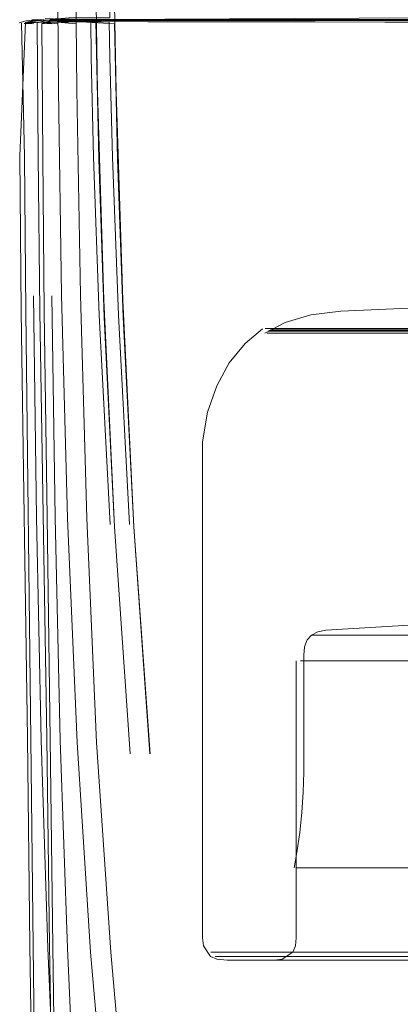
# Model space of a CAD drawing. Units: metres. Extents: x 3.67 to 12.47, y -7.62 to -0.63.
# Drawn here: x 5.22 to 5.27, y -7.12 to -6.97 of the extents above; entities that cross this region are included whole.
import ezdxf

# ---------------------------------------------------------------- set-up
doc = ezdxf.new("R2010")
doc.units = ezdxf.units.M
doc.header["$MEASUREMENT"] = 0

# ---------------------------------------------------------------- blocks, each defined once
blk = doc.blocks.new('c6dd7a76-818f-4559-be3e-b8af38640619')
at = {"color": 18, "lineweight": 9, "true_color": 0x000000}
blk.add_line((5.37679, -7.10838), (5.27148, -7.10838), dxfattribs=at)
blk = doc.blocks.new('c67be102-fbff-422e-94a4-f74e8c8f814d')
at = {"color": 18, "lineweight": 9, "true_color": 0x000000}
blk.add_lwpolyline([(5.43699, -7.01459), (5.54906, -7.01459), (5.56521, -7.01459), (5.56876, -7.01459), (5.57136, -7.01459), (5.573, -7.01459), (5.56971, -7.01459), (5.33238, -7.01459), (5.26735, -7.01459), (5.25931, -7.01459), (5.25671, -7.01459), (5.25507, -7.01459), (5.25835, -7.01459)], close=True, dxfattribs=at)
blk = doc.blocks.new('77334f7b-9ac5-419e-83a8-355670a55ddf')
at = {"color": 18, "lineweight": 9, "true_color": 0x000000}
blk.add_lwpolyline([(5.27296, -7.01417), (5.27921, -7.01417), (5.40289, -7.01417)], dxfattribs=at)
blk = doc.blocks.new('390654c2-c449-4ca3-9689-c53a43025fac')
at = {"color": 250, "lineweight": 9, "true_color": 0x333333}
blk.add_line((5.27141, -7.09559), (5.41601, -7.09559), dxfattribs=at)
blk = doc.blocks.new('1ae174f4-33d6-48f6-a649-0abfb3891a04')
at = {"color": 18, "lineweight": 9, "true_color": 0x000000}
blk.add_lwpolyline([(5.26735, -7.01459), (5.27274, -7.01459), (5.35484, -7.01459)], dxfattribs=at)
blk = doc.blocks.new('6036c2f9-1e31-45fa-8613-0b118523a989')
at = {"color": 18, "lineweight": 9, "true_color": 0x000000}
blk.add_lwpolyline([(5.26305, -7.01407), (5.26754, -7.01407), (5.33248, -7.01407)], dxfattribs=at)
blk = doc.blocks.new('8e842ed4-4c5f-4e60-8989-e25ad4d026e6')
at = {"color": 18, "lineweight": 9, "true_color": 0x000000}
blk.add_lwpolyline([(5.32429, -7.10838), (5.26338, -7.10838), (5.26085, -7.10838)], dxfattribs=at)
blk = doc.blocks.new('b8fe3221-8eba-412e-b9e3-4718a3324a4a')
at = {"color": 18, "lineweight": 9, "true_color": 0x000000}
blk.add_lwpolyline([(5.29687, -7.10905), (5.25979, -7.10905), (5.25133, -7.10905), (5.2486, -7.10905), (5.24688, -7.10905), (5.24793, -7.10905), (5.25033, -7.10905), (5.3034, -7.10905)], dxfattribs=at)
blk = doc.blocks.new('9e183d7d-56f2-4e05-946d-e1b83066f7f9')
at = {"color": 18, "lineweight": 9, "true_color": 0x000000}
blk.add_line((5.29503, -7.10959), (5.27397, -7.10959), dxfattribs=at)
blk = doc.blocks.new('1196aceb-2864-47e3-ab8e-f8b58038d4f6')
at = {"color": 250, "lineweight": 9, "true_color": 0x333333}
blk.add_lwpolyline([(5.26149, -7.06033), (5.26367, -7.06033), (5.26616, -7.06033), (5.29177, -7.06033)], dxfattribs=at)
blk = doc.blocks.new('2a31fdfa-1750-40ab-b1bc-19d623fdb281')
at = {"color": 18, "lineweight": 9, "true_color": 0x000000}
blk.add_lwpolyline([(5.27148, -7.10838), (5.25444, -7.10838), (5.25068, -7.10838), (5.24793, -7.10838), (5.24621, -7.10838), (5.24726, -7.10838), (5.24968, -7.10838), (5.2531, -7.10838)], dxfattribs=at)
blk = doc.blocks.new('b6cb06d0-17b3-423c-a299-8e8829a518b3')
at = {"color": 18, "lineweight": 9, "true_color": 0x000000}
blk.add_line((5.2671, -7.01386), (5.27878, -7.01386), dxfattribs=at)
blk = doc.blocks.new('1b90c046-0bb0-4043-a28c-690f36c98000')
at = {"color": 18, "lineweight": 9, "true_color": 0x000000}
blk.add_lwpolyline([(5.27919, -7.0143), (5.26307, -7.0143), (5.25952, -7.0143), (5.25692, -7.0143), (5.25529, -7.0143)], dxfattribs=at)
blk = doc.blocks.new('a6721956-288e-4349-b07c-5ff3b9c2277b')
at = {"color": 18, "lineweight": 9, "true_color": 0x000000}
blk.add_lwpolyline([(5.25828, -7.10905), (5.26019, -7.10905), (5.26273, -7.10905), (5.282, -7.10905)], dxfattribs=at)
blk = doc.blocks.new('f20071d0-dfab-4964-94dc-431a8e360cb1')
at = {"color": 18, "lineweight": 9, "true_color": 0x000000}
blk.add_lwpolyline([(5.38709, -7.01417), (5.25859, -7.01417), (5.2563, -7.01417), (5.25499, -7.01417), (5.25694, -7.01417), (5.25954, -7.01417), (5.26309, -7.01417), (5.27296, -7.01417)], dxfattribs=at)
blk = doc.blocks.new('de0d0396-10c0-4aa8-9ace-98e7ec21ca23')
at = {"color": 18, "lineweight": 9, "true_color": 0x000000}
blk.add_lwpolyline([(5.27397, -7.10959), (5.26065, -7.10959), (5.25807, -7.10959), (5.25645, -7.10959), (5.25243, -7.10959), (5.25005, -7.10959), (5.24869, -7.10959), (5.24714, -7.10946), (5.2462, -7.10905), (5.24512, -7.10744)], dxfattribs=at)
blk = doc.blocks.new('a9f0fab8-138a-4b77-9ac8-8f8f419b9512')
at = {"color": 18, "lineweight": 9, "true_color": 0x000000}
blk.add_lwpolyline([(5.27694, -7.06422), (5.2639, -7.06422), (5.26138, -7.06422), (5.2598, -7.06422), (5.26298, -7.06422), (5.26613, -7.06422), (5.28095, -7.06422)], dxfattribs=at)
blk = doc.blocks.new('bf04a6ad-4133-4549-b4f2-5a8a9ba8767e')
at = {"color": 18, "lineweight": 9, "true_color": 0x000000}
for points in [[(5.2558, -7.01386), (5.25448, -7.01386), (5.25644, -7.01386), (5.25904, -7.01386), (5.2671, -7.01386)], [(5.25671, -7.01459), (5.25931, -7.01459), (5.26735, -7.01459)]]:
    blk.add_lwpolyline(points, dxfattribs=at)
blk = doc.blocks.new('f6ec2626-1952-4838-8d33-481527a46229')
at = {"color": 250, "lineweight": 9, "true_color": 0x333333}
blk.add_lwpolyline([(5.3528, -7.09559), (5.27485, -7.09559), (5.26582, -7.09559), (5.26267, -7.09559), (5.26044, -7.09559), (5.25916, -7.09559), (5.26106, -7.09559), (5.26359, -7.09559), (5.27141, -7.09559)], dxfattribs=at)
blk = doc.blocks.new('1ca98427-8116-4bcc-9b6a-5daaf1ab3eb6')
at = {"color": 18, "lineweight": 9, "true_color": 0x000000}
blk.add_lwpolyline([(5.26305, -7.01407), (5.2595, -7.01407), (5.2569, -7.01407), (5.25527, -7.01407), (5.25855, -7.01407), (5.42451, -7.01407)], dxfattribs=at)
blk = doc.blocks.new('7f41a61c-6708-4948-bbae-9d7ee087b15b')
at = {"color": 18, "lineweight": 9, "true_color": 0x000000}
blk.add_lwpolyline([(5.25835, -7.01459), (5.25607, -7.01459), (5.25475, -7.01459), (5.25671, -7.01459)], dxfattribs=at)
blk = doc.blocks.new('9af3718f-abe8-4cc4-be76-cac4ad9f9bdb')
at = {"color": 18, "lineweight": 9, "true_color": 0x000000}
blk.add_lwpolyline([(5.26085, -7.10838), (5.25926, -7.10838), (5.26246, -7.10838), (5.26562, -7.10838), (5.28714, -7.10838), (5.44838, -7.10838)], dxfattribs=at)
blk = doc.blocks.new('c4b473e9-8a9b-4903-8abe-b447013c2b8c')
at = {"color": 18, "lineweight": 9, "true_color": 0x000000}
blk.add_lwpolyline([(5.28101, -7.05863), (5.27963, -7.05863), (5.26362, -7.0596), (5.26242, -7.05983), (5.26149, -7.06033), (5.26082, -7.06108), (5.26042, -7.0621)], dxfattribs=at)
blk = doc.blocks.new('e1f87f6a-0a98-4211-a9a3-a7dc8e11b88b')
at = {"color": 18, "lineweight": 9, "true_color": 0x000000}
blk.add_lwpolyline([(5.26599, -7.0143), (5.25857, -7.0143), (5.25628, -7.0143), (5.25497, -7.0143)], dxfattribs=at)
blk = doc.blocks.new('91912ba7-b032-465e-aadd-5edebdc279d4')
at = {"color": 18, "lineweight": 9, "true_color": 0x000000}
for points in [[(5.26138, -7.01181), (5.2659, -7.01123), (5.29335, -7.01002), (5.3218, -7.00947), (5.35025, -7.00935), (5.35182, -7.00935)], [(5.26138, -7.01181), (5.25746, -7.01298), (5.25442, -7.01459)], [(5.24574, -7.02654), (5.24715, -7.02257), (5.24899, -7.01908), (5.25143, -7.01616), (5.25406, -7.01391)], [(5.25415, -7.01386)], [(5.25442, -7.01459)], [(5.24574, -7.02654), (5.24499, -7.03107), (5.24499, -7.10623), (5.24512, -7.10744)], [(5.26002, -7.08722), (5.26022, -7.08416), (5.26029, -7.08109), (5.26029, -7.06339), (5.26042, -7.0621)], [(5.25916, -7.06422), (5.25916, -7.10623), (5.25903, -7.10744)], [(5.26002, -7.08722), (5.2597, -7.09026), (5.25924, -7.0933), (5.25884, -7.09559)], [(5.25903, -7.10744), (5.25863, -7.10838), (5.25701, -7.10946)], [(5.25701, -7.10946), (5.2558, -7.10959), (5.26015, -7.10959)]]:
    blk.add_lwpolyline(points, dxfattribs=at)
at = {"color": 250, "lineweight": 9, "true_color": 0x333333}
blk.add_lwpolyline([(5.34304, -7.06033), (5.27723, -7.06033), (5.26835, -7.06033), (5.26525, -7.06033), (5.26306, -7.06033), (5.2618, -7.06033)], dxfattribs=at)
blk = doc.blocks.new('f6d82059-47ab-447e-8096-5100ca577dc7')
at = {"color": 18, "lineweight": 9, "true_color": 0x000000}
blk.add_lwpolyline([(5.41204, -7.10905), (5.27991, -7.10905), (5.26498, -7.10905), (5.2618, -7.10905), (5.25956, -7.10905), (5.25828, -7.10905)], dxfattribs=at)
blk = doc.blocks.new('760dd249-40fc-46cd-9cd9-b7eba9492c74')
at = {"color": 18, "lineweight": 9, "true_color": 0x000000}
blk.add_lwpolyline([(5.2558, -7.01386), (5.25809, -7.01386), (5.27065, -7.01386)], dxfattribs=at)
blk = doc.blocks.new('7e6ca2fd-0778-4b7c-a215-004660e514ba')
at = {"color": 18, "lineweight": 9, "true_color": 0x000000}
blk.add_line((5.29973, -7.01459), (5.25835, -7.01459), dxfattribs=at)
blk = doc.blocks.new('04c24372-415d-47c9-895b-bca74fabca0d')
at = {"color": 18, "lineweight": 9, "true_color": 0x000000}
blk.add_line((5.34756, -7.10838), (5.2531, -7.10838), dxfattribs=at)
blk = doc.blocks.new('3b049d4b-f11a-4086-a7e0-255b5e6a413f')
at = {"color": 18, "lineweight": 9, "true_color": 0x000000}
blk.add_line((5.32901, -7.0143), (5.26599, -7.0143), dxfattribs=at)
blk = doc.blocks.new('2d9a227c-ac42-4798-aed3-d790be4d4726')
at = {"color": 18, "lineweight": 9, "true_color": 0x000000}
blk.add_line((5.26015, -7.10959), (5.27166, -7.10959), dxfattribs=at)
blk = doc.blocks.new('3d001ac7-44e7-4119-a6e5-4e9432944429')
at = {"color": 18, "lineweight": 9, "true_color": 0x000000}
blk.add_line((5.29113, -7.01386), (5.27065, -7.01386), dxfattribs=at)
blk = doc.blocks.new('c2d25389-a6d8-47bb-9b00-9b9663ecf1a4')
at = {"color": 18, "lineweight": 9, "true_color": 0x000000}
blk.add_line((5.27166, -7.10959), (5.28667, -7.10959), dxfattribs=at)
blk = doc.blocks.new('ae44b061-3a25-41e4-806d-f2e0830b077f')
at = {"color": 106, "lineweight": 9, "true_color": 0x007f1f}
for points in [[(5.21796, -7.04228), (5.21846, -7.07596), (5.21884, -7.1074), (5.21927, -7.13666), (5.21993, -7.16378), (5.2208, -7.18889)], [(5.21899, -7.0761), (5.21931, -7.10752), (5.21969, -7.13677), (5.22028, -7.16389), (5.22108, -7.18899)]]:
    blk.add_lwpolyline(points, dxfattribs=at)
at = {"color": 140, "lineweight": 9, "true_color": 0x00bfff}
blk.add_lwpolyline([(5.22803, -7.10839), (5.23064, -7.13832), (5.23369, -7.16669)], dxfattribs=at)
blk = doc.blocks.new('0cac8c8d-465a-4254-85de-89c115d2c383')
at = {"color": 140, "lineweight": 9, "true_color": 0x00bfff}
blk.add_lwpolyline([(5.22154, -7.10779), (5.22282, -7.13724), (5.22433, -7.16477)], dxfattribs=at)
blk = doc.blocks.new('e96fb6e4-11b9-43e7-aeb3-1a57581d89c8')
at = {"color": 140, "lineweight": 9, "true_color": 0x00bfff}
blk.add_lwpolyline([(5.22803, -7.10839), (5.22597, -7.0766), (5.22454, -7.0426), (5.22363, -7.00883), (5.22314, -6.97772)], dxfattribs=at)
blk = doc.blocks.new('ef25af9f-395e-4814-9123-f659d6b44bc6')
at = {"color": 140, "lineweight": 9, "true_color": 0x00bfff}
blk.add_line((5.23403, -7.07835), (5.23164, -7.04392), dxfattribs=at)
at = {"color": 106, "lineweight": 9, "true_color": 0x007f1f}
blk.add_lwpolyline([(5.23401, -7.07835), (5.23164, -7.04392), (5.23008, -7.01217), (5.22928, -6.98822)], dxfattribs=at)
blk = doc.blocks.new('bc314aca-edd5-4357-9416-925688d75f8d')
at = {"color": 140, "lineweight": 9, "true_color": 0x00bfff}
blk.add_lwpolyline([(5.21939, -7.00895), (5.21983, -7.0425), (5.22053, -7.07625), (5.22154, -7.10779)], dxfattribs=at)
blk = doc.blocks.new('15642ef8-2dc4-4f56-8bf1-78e508abd453')
at = {"color": 106, "lineweight": 9, "true_color": 0x007f1f}
blk.add_lwpolyline([(5.22812, -6.97276), (5.22848, -6.98791), (5.22934, -7.01185), (5.23098, -7.04359)], dxfattribs=at)
blk = doc.blocks.new('63d1d8c3-6320-4be2-ac2c-6dd4b2d3e258')
at = {"color": 140, "lineweight": 9, "true_color": 0x00bfff}
blk.add_lwpolyline([(5.22864, -6.95156), (5.22907, -6.97798), (5.23003, -7.00961), (5.23164, -7.04392)], dxfattribs=at)
at = {"color": 106, "lineweight": 9, "true_color": 0x007f1f}
blk.add_lwpolyline([(5.21757, -6.96761), (5.21802, -6.98785), (5.21819, -7.01137), (5.21899, -7.0761)], dxfattribs=at)
blk = doc.blocks.new('cb6a21f7-1ff2-4ed7-b805-4412a119c69f')
at = {"color": 106, "lineweight": 9, "true_color": 0x007f1f}
blk.add_lwpolyline([(5.21818, -6.9675), (5.2173, -6.98773), (5.21752, -7.01124), (5.21796, -7.04228)], dxfattribs=at)
blk = doc.blocks.new('aa8301c6-affa-4aaf-8a80-ecb5ce464635')
at = {"color": 106, "lineweight": 9, "true_color": 0x007f1f}
blk.add_lwpolyline([(5.23671, -6.96739), (5.22879, -6.96738), (5.22928, -6.98822)], dxfattribs=at)
blk = doc.blocks.new('1c2d64e5-714b-4e91-8fb7-c92bf408ef1e')
at = {"color": 106, "lineweight": 9, "true_color": 0x007f1f}
blk.add_lwpolyline([(5.31521, -6.96709), (5.30726, -6.96714), (5.29741, -6.96718), (5.28558, -6.96717), (5.25923, -6.96711)], dxfattribs=at)
blk = doc.blocks.new('59b4760c-615d-4859-9561-b29910367fe2')
at = {"color": 106, "lineweight": 9, "true_color": 0x007f1f}
blk.add_lwpolyline([(5.25923, -6.96711), (5.24674, -6.96709), (5.23633, -6.96709), (5.22805, -6.96711)], dxfattribs=at)
blk = doc.blocks.new('f6aae721-af1b-4d89-bedf-4224e00f13f4')
at = {"color": 106, "lineweight": 9, "true_color": 0x007f1f}
blk.add_lwpolyline([(5.228, -6.96742), (5.22187, -6.96745), (5.21818, -6.9675), (5.21922, -6.96726), (5.22194, -6.96715), (5.22805, -6.96711), (5.22812, -6.97276)], dxfattribs=at)
at = {"color": 18, "lineweight": 9, "true_color": 0x000000}
blk.add_lwpolyline([(5.22216, -6.96709), (5.2282, -6.96706), (5.23641, -6.96704)], dxfattribs=at)
blk = doc.blocks.new('d8366c3d-3af5-4a19-9e0b-ea7f9ac61ad5')
at = {"color": 106, "lineweight": 9, "true_color": 0x007f1f}
for p, q in [((5.27256, -6.9672), (5.23664, -6.9672)), ((5.24681, -6.9672), (5.27256, -6.9672)), ((5.29734, -6.96751), (5.27259, -6.96746))]:
    blk.add_line(p, q, dxfattribs=at)
for points in [[(5.23664, -6.9672), (5.22864, -6.96721), (5.22276, -6.96722), (5.21914, -6.96703)], [(5.29731, -6.9672), (5.27256, -6.9672), (5.29731, -6.9672), (5.30697, -6.96718)]]:
    blk.add_lwpolyline(points, dxfattribs=at)
blk = doc.blocks.new('b0be6a89-d4cc-4dc0-8664-d91c64446cbd')
at = {"color": 106, "lineweight": 9, "true_color": 0x007f1f}
blk.add_line((5.23671, -6.96739), (5.27259, -6.96746), dxfattribs=at)
blk = doc.blocks.new('67071791-70cf-48cb-b673-0cb84d6b6049')
at = {"color": 106, "lineweight": 9, "true_color": 0x007f1f}
blk.add_lwpolyline([(5.22879, -6.96738), (5.22298, -6.96738), (5.22026, -6.96746), (5.21795, -6.96767), (5.21941, -6.96771)], dxfattribs=at)
blk = doc.blocks.new('0ecf3dc1-c74e-4a16-a667-ef4f9549b8ae')
at = {"color": 140, "lineweight": 9, "true_color": 0x00bfff}
blk.add_lwpolyline([(5.22413, -6.91375), (5.22337, -6.92096), (5.22302, -6.93319), (5.22297, -6.9517), (5.22314, -6.97772)], dxfattribs=at)
blk = doc.blocks.new('bb06f7ff-b8d2-4041-8dd3-bc1bc7e0f75e')
at = {"color": 106, "lineweight": 9, "true_color": 0x007f1f}
blk.add_lwpolyline([(5.22216, -6.96709), (5.21844, -6.96722), (5.2172, -6.96755)], dxfattribs=at)
blk = doc.blocks.new('33207edc-a129-4874-8aa3-217b9a16c0be')
at = {"color": 106, "lineweight": 9, "true_color": 0x007f1f}
blk.add_lwpolyline([(5.21795, -6.96767), (5.21915, -6.96734), (5.22026, -6.96746), (5.22305, -6.96772)], dxfattribs=at)
blk = doc.blocks.new('9c342920-04e6-4304-b500-356bed454e55')
at = {"color": 140, "lineweight": 9, "true_color": 0x00bfff}
blk.add_lwpolyline([(5.22603, -6.92096), (5.22571, -6.93319), (5.2257, -6.9517), (5.22592, -6.97772), (5.22647, -7.00883)], dxfattribs=at)
blk = doc.blocks.new('4be0c964-efff-409d-af2e-8ca9c194a5c7')
at = {"color": 140, "lineweight": 9, "true_color": 0x00bfff}
blk.add_lwpolyline([(5.23153, -6.92052), (5.23132, -6.93289), (5.23141, -6.95156), (5.23189, -6.97798), (5.2329, -7.00961)], dxfattribs=at)
blk = doc.blocks.new('aa79c327-c340-492a-9def-78875ada8827')
at = {"color": 106, "lineweight": 9, "true_color": 0x007f1f}
blk.add_line((5.22077, -6.98785), (5.22066, -6.96767), dxfattribs=at)
for points in [[(5.23164, -6.96773), (5.22574, -6.96738), (5.223, -6.96746), (5.22187, -6.96734), (5.22066, -6.96767), (5.22213, -6.96771)], [(5.23095, -6.97276), (5.23081, -6.96742), (5.22464, -6.96745), (5.22091, -6.9675), (5.223, -6.96746), (5.22581, -6.96772)]]:
    blk.add_lwpolyline(points, dxfattribs=at)
blk = doc.blocks.new('67255bce-e1e3-46f5-9443-ce265d471ae6')
at = {"color": 106, "lineweight": 9, "true_color": 0x007f1f}
for points in [[(5.21992, -6.96755), (5.22117, -6.96722), (5.22493, -6.96709)], [(5.22182, -7.1074), (5.22139, -7.07596), (5.22032, -7.01124), (5.22006, -6.98773), (5.21992, -6.96755)]]:
    blk.add_lwpolyline(points, dxfattribs=at)
blk = doc.blocks.new('1fa01ff2-5bbc-4887-a5e8-c3a9b3f8cea4')
at = {"color": 5, "lineweight": 9, "true_color": 0x0000ff}
for points in [[(5.22186, -6.96704), (5.22473, -6.96682), (5.23091, -6.96678), (5.23083, -6.95955)], [(5.31004, -6.96667), (5.31801, -6.96661), (5.3241, -6.96658), (5.32685, -6.96644), (5.32393, -6.96688), (5.3179, -6.96691)]]:
    blk.add_lwpolyline(points, dxfattribs=at)
at = {"color": 106, "lineweight": 9, "true_color": 0x007f1f}
for points in [[(5.28833, -6.96675), (5.23926, -6.96703), (5.23105, -6.96704), (5.22495, -6.96707), (5.22115, -6.9669)], [(5.32584, -6.96689), (5.32308, -6.96707), (5.22574, -6.96708), (5.22299, -6.96692), (5.22186, -6.96704), (5.22552, -6.96722), (5.23144, -6.96721), (5.28836, -6.9672), (5.24962, -6.9672)]]:
    blk.add_lwpolyline(points, dxfattribs=at)
blk = doc.blocks.new('555da92b-ed12-4331-a27f-d75cb541119b')
at = {"color": 106, "lineweight": 9, "true_color": 0x007f1f}
blk.add_lwpolyline([(5.23081, -6.96742), (5.22471, -6.96715), (5.22196, -6.96726), (5.22091, -6.9675)], dxfattribs=at)
blk = doc.blocks.new('f2bf73b7-11d1-4161-8d6a-f1657ef7efb4')
at = {"color": 106, "lineweight": 9, "true_color": 0x007f1f}
blk.add_lwpolyline([(5.22143, -7.04242), (5.22099, -7.01137), (5.22077, -6.98785)], dxfattribs=at)
blk = doc.blocks.new('30dd5bc0-7604-4992-8d9f-95c4dcbf2f23')
at = {"color": 140, "lineweight": 9, "true_color": 0x00bfff}
blk.add_lwpolyline([(5.22216, -7.00895), (5.22266, -7.0425), (5.22343, -7.07625)], dxfattribs=at)
blk = doc.blocks.new('4e2edbe3-beef-4693-b5e7-ad80402410af')
at = {"color": 18, "lineweight": 9, "true_color": 0x000000}
blk.add_lwpolyline([(5.23923, -6.96704), (5.23101, -6.96706), (5.22493, -6.96709)], dxfattribs=at)
blk = doc.blocks.new('aebee62d-3f45-49a6-b1b0-4be98300c77f')
at = {"color": 106, "lineweight": 9, "true_color": 0x007f1f}
blk.add_lwpolyline([(5.23164, -6.96773), (5.23211, -6.98822), (5.23296, -7.01217), (5.23457, -7.04392), (5.23701, -7.07835)], dxfattribs=at)
blk = doc.blocks.new('ef931323-814b-4c46-84c9-9de8308a00ee')
at = {"color": 106, "lineweight": 9, "true_color": 0x007f1f}
blk.add_lwpolyline([(5.26205, -6.96743), (5.24965, -6.9674), (5.23159, -6.96738)], dxfattribs=at)
blk = doc.blocks.new('3b17be50-f1ff-4934-a200-cba708f8e10d')
at = {"color": 106, "lineweight": 9, "true_color": 0x007f1f}
blk.add_line((5.27541, -6.96746), (5.26205, -6.96743), dxfattribs=at)
blk.add_lwpolyline([(5.26206, -6.96711), (5.28841, -6.96717), (5.30024, -6.96718), (5.31008, -6.96714), (5.31803, -6.96709)], dxfattribs=at)
blk = doc.blocks.new('9231f1c4-5b33-4466-88ae-195aa265e803')
at = {"color": 106, "lineweight": 9, "true_color": 0x007f1f}
blk.add_lwpolyline([(5.23086, -6.96711), (5.23915, -6.96709), (5.24956, -6.96709), (5.26206, -6.96711)], dxfattribs=at)
blk = doc.blocks.new('0e6c36f9-70c9-4499-a50e-3f105dfe829b')
at = {"color": 106, "lineweight": 9, "true_color": 0x007f1f}
blk.add_lwpolyline([(5.23095, -6.97276), (5.23133, -6.98791), (5.23223, -7.01186), (5.23393, -7.04359)], dxfattribs=at)
blk = doc.blocks.new('c140c0fd-b835-4075-9b53-e1d5f3b2ab1a')
at = {"color": 140, "lineweight": 9, "true_color": 0x00bfff}
blk.add_lwpolyline([(5.23681, -7.16669), (5.23372, -7.13832), (5.23106, -7.10839), (5.22893, -7.0766), (5.22744, -7.0426), (5.22647, -7.00883)], dxfattribs=at)
blk = doc.blocks.new('9c5f21b6-bd2b-477c-bec9-9f97a0dd5dad')
at = {"color": 106, "lineweight": 9, "true_color": 0x007f1f}
blk.add_lwpolyline([(5.22143, -7.04242), (5.22191, -7.0761), (5.22229, -7.10752)], dxfattribs=at)
blk = doc.blocks.new('3e245a66-ec73-4c46-bfea-ab312c174fb7')
at = {"color": 140, "lineweight": 9, "true_color": 0x00bfff}
blk.add_lwpolyline([(5.2329, -7.00961), (5.23457, -7.04392), (5.23703, -7.07835)], dxfattribs=at)
blk = doc.blocks.new('6184f5c4-7fa5-4c68-b3ad-fa8bbfa55f6d')
at = {"color": 140, "lineweight": 9, "true_color": 0x00bfff}
blk.add_lwpolyline([(5.22343, -7.07625), (5.22451, -7.10779), (5.22586, -7.13724), (5.22742, -7.16477), (5.22915, -7.1905)], dxfattribs=at)
blk = doc.blocks.new('f7d24425-b310-4e61-ae2e-b8bfcc2b2c9a')
at = {"color": 106, "lineweight": 9, "true_color": 0x007f1f}
blk.add_lwpolyline([(5.22229, -7.10752), (5.22271, -7.13677), (5.22335, -7.16389), (5.22418, -7.18899)], dxfattribs=at)
blk = doc.blocks.new('39f67c53-90ad-4433-bbf1-8b36fc105709')
at = {"color": 106, "lineweight": 9, "true_color": 0x007f1f}
blk.add_lwpolyline([(5.22391, -7.18889), (5.223, -7.16378), (5.2223, -7.13666), (5.22182, -7.1074)], dxfattribs=at)
blk = doc.blocks.new('7a261ad8-195e-4197-86be-1799efd599be')
for name in ['0cac8c8d-465a-4254-85de-89c115d2c383', 'd8366c3d-3af5-4a19-9e0b-ea7f9ac61ad5', 'f6aae721-af1b-4d89-bedf-4224e00f13f4', 'e96fb6e4-11b9-43e7-aeb3-1a57581d89c8', '63d1d8c3-6320-4be2-ac2c-6dd4b2d3e258', '0ecf3dc1-c74e-4a16-a667-ef4f9549b8ae', 'ef25af9f-395e-4814-9123-f659d6b44bc6', 'bc314aca-edd5-4357-9416-925688d75f8d', 'aa8301c6-affa-4aaf-8a80-ecb5ce464635', '59b4760c-615d-4859-9561-b29910367fe2', 'ae44b061-3a25-41e4-806d-f2e0830b077f', '67071791-70cf-48cb-b673-0cb84d6b6049', '91912ba7-b032-465e-aadd-5edebdc279d4', 'bb06f7ff-b8d2-4041-8dd3-bc1bc7e0f75e', '1c2d64e5-714b-4e91-8fb7-c92bf408ef1e', '15642ef8-2dc4-4f56-8bf1-78e508abd453', 'b0be6a89-d4cc-4dc0-8664-d91c64446cbd', '9c342920-04e6-4304-b500-356bed454e55', '4be0c964-efff-409d-af2e-8ca9c194a5c7', '1fa01ff2-5bbc-4887-a5e8-c3a9b3f8cea4', 'cb6a21f7-1ff2-4ed7-b805-4412a119c69f', '33207edc-a129-4874-8aa3-217b9a16c0be', '67255bce-e1e3-46f5-9443-ce265d471ae6', 'aa79c327-c340-492a-9def-78875ada8827', '555da92b-ed12-4331-a27f-d75cb541119b', '4e2edbe3-beef-4693-b5e7-ad80402410af', '9231f1c4-5b33-4466-88ae-195aa265e803', 'ef931323-814b-4c46-84c9-9de8308a00ee', 'aebee62d-3f45-49a6-b1b0-4be98300c77f', '3b17be50-f1ff-4934-a200-cba708f8e10d', '0e6c36f9-70c9-4499-a50e-3f105dfe829b', 'f2bf73b7-11d1-4161-8d6a-f1657ef7efb4', '7e6ca2fd-0778-4b7c-a215-004660e514ba', '04c24372-415d-47c9-895b-bca74fabca0d', '30dd5bc0-7604-4992-8d9f-95c4dcbf2f23', 'c140c0fd-b835-4075-9b53-e1d5f3b2ab1a', '3e245a66-ec73-4c46-bfea-ab312c174fb7', '3d001ac7-44e7-4119-a6e5-4e9432944429', '760dd249-40fc-46cd-9cd9-b7eba9492c74', 'de0d0396-10c0-4aa8-9ace-98e7ec21ca23', '2a31fdfa-1750-40ab-b1bc-19d623fdb281', 'bf04a6ad-4133-4549-b4f2-5a8a9ba8767e', 'c67be102-fbff-422e-94a4-f74e8c8f814d', '1ca98427-8116-4bcc-9b6a-5daaf1ab3eb6', '6036c2f9-1e31-45fa-8613-0b118523a989', 'b6cb06d0-17b3-423c-a299-8e8829a518b3', '1ae174f4-33d6-48f6-a649-0abfb3891a04', '7f41a61c-6708-4948-bbae-9d7ee087b15b', '3b049d4b-f11a-4086-a7e0-255b5e6a413f', 'e1f87f6a-0a98-4211-a9a3-a7dc8e11b88b', 'f20071d0-dfab-4964-94dc-431a8e360cb1', '1b90c046-0bb0-4043-a28c-690f36c98000', 'c2d25389-a6d8-47bb-9b00-9b9663ecf1a4', '77334f7b-9ac5-419e-83a8-355670a55ddf', '9c5f21b6-bd2b-477c-bec9-9f97a0dd5dad', 'c4b473e9-8a9b-4903-8abe-b447013c2b8c', '1196aceb-2864-47e3-ab8e-f8b58038d4f6', 'a9f0fab8-138a-4b77-9ac8-8f8f419b9512', '8e842ed4-4c5f-4e60-8989-e25ad4d026e6', '390654c2-c449-4ca3-9689-c53a43025fac', '9e183d7d-56f2-4e05-946d-e1b83066f7f9', 'a6721956-288e-4349-b07c-5ff3b9c2277b', 'f6d82059-47ab-447e-8096-5100ca577dc7', 'f6ec2626-1952-4838-8d33-481527a46229', '6184f5c4-7fa5-4c68-b3ad-fa8bbfa55f6d', '2d9a227c-ac42-4798-aed3-d790be4d4726', '39f67c53-90ad-4433-bbf1-8b36fc105709', 'f7d24425-b310-4e61-ae2e-b8bfcc2b2c9a', 'b8fe3221-8eba-412e-b9e3-4718a3324a4a', '9af3718f-abe8-4cc4-be76-cac4ad9f9bdb', 'c6dd7a76-818f-4559-be3e-b8af38640619']:
    blk.add_blockref(name, (0, 0))

msp = doc.modelspace()

# ---------------------------------------------------------------- block references
msp.add_blockref('7a261ad8-195e-4197-86be-1799efd599be', (0, 0))

doc.saveas('drawing.dxf')
